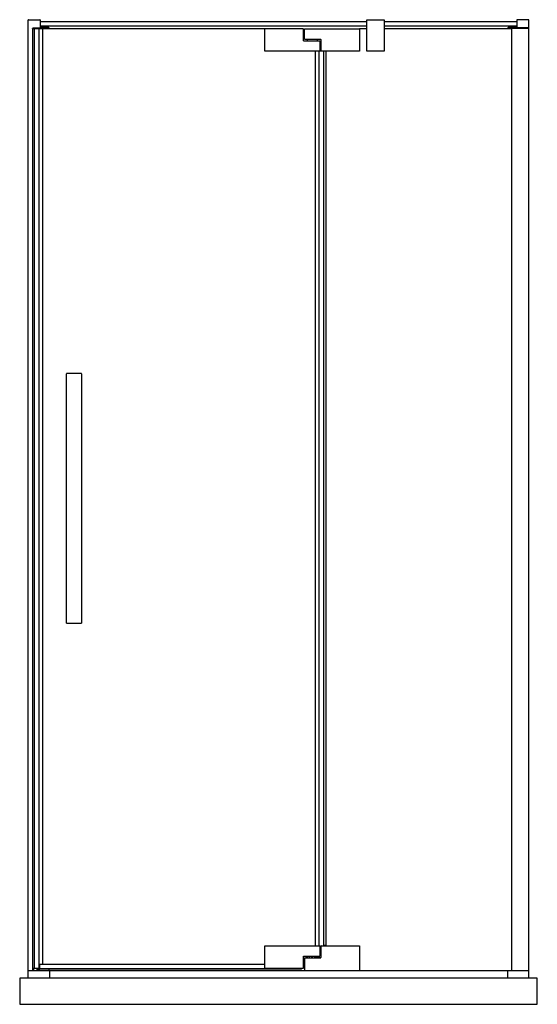
# Model space of a CAD drawing. Units: inches. Extents: x 4982 to 5029.2, y 288 to 377.8.
import ezdxf

# ---------------------------------------------------------------- set-up
doc = ezdxf.new("R2010")
doc.units = ezdxf.units.IN
doc.header["$LTSCALE"] = 0.64311
doc.header["$MEASUREMENT"] = 0
doc.layers.get('0').update_dxf_attribs({"color": 255, "linetype": 'CONTINUOUS'})
doc.layers.get('Defpoints').update_dxf_attribs({"linetype": 'CONTINUOUS'})
doc.styles.get("Standard").update_dxf_attribs({"font": 'txt', "width": 0.8})

msp = doc.modelspace()

# ---------------------------------------------------------------- linework, layer by layer
for p, q in [((4982.764, 290.342), (4982.764, 377.732)), ((4982.784, 377.751), (4983.827, 377.751)), ((4983.847, 377.732), (4983.847, 376.983)), ((5013.67, 377.554), (4983.847, 377.554)), ((5013.67, 377.161), (4983.847, 377.161)), ((5013.67, 377.751), (5015.245, 377.751)), ((5013.67, 374.869), (5013.67, 377.751)), ((5015.245, 377.751), (5015.245, 374.869)), ((5027.351, 377.554), (5015.245, 377.554)), ((5027.351, 377.161), (5015.245, 377.161)), ((5027.351, 377.732), (5027.351, 377.015)), ((5028.414, 377.751), (5027.371, 377.751)), ((5028.433, 290.342), (5028.433, 377.732)), ((5007.848, 376.917), (4983.139, 376.917)), ((4983.139, 376.917), (4983.14, 291.05)), ((4983.158, 376.917), (4983.158, 376.956)), ((4983.158, 376.956), (4984.654, 376.956)), ((4983.827, 376.964), (4983.178, 376.964)), ((4983.34, 291.247), (4983.34, 376.917)), ((4983.749, 291.247), (4983.749, 376.917)), ((4984.634, 377.035), (4983.847, 377.035)), ((4984.058, 376.917), (4984.058, 291.59)), ((4984.654, 376.917), (4984.654, 377.015)), ((5004.339, 374.889), (5004.339, 376.897)), ((5007.868, 375.834), (5007.868, 376.897)), ((5007.961, 375.972), (5007.961, 376.917)), ((5007.961, 376.917), (5012.981, 376.917)), ((5013.67, 376.917), (5012.981, 376.917)), ((5013, 376.897), (5013, 374.889)), ((5026.859, 376.917), (5015.245, 376.917)), ((5026.544, 377.015), (5026.544, 376.917)), ((5027.351, 377.035), (5026.563, 377.035)), ((5028.433, 376.956), (5026.859, 376.956)), ((5026.859, 376.956), (5026.859, 291.05)), ((5028.433, 377.015), (5027.351, 377.015)), ((5007.898, 375.814), (5009.359, 375.814)), ((5007.961, 375.972), (5009.458, 375.972)), ((5008.209, 375.972), (5008.209, 375.814)), ((5009.13, 375.972), (5009.13, 375.814)), ((5009.378, 375.795), (5009.378, 374.889)), ((5009.472, 375.952), (5009.472, 374.869)), ((5012.981, 374.869), (5004.359, 374.869)), ((5008.957, 374.869), (5008.957, 293.314)), ((5009.311, 293.314), (5009.311, 374.869)), ((5009.697, 374.869), (5009.697, 293.314)), ((5009.936, 293.334), (5009.936, 374.869)), ((5015.245, 374.869), (5013.67, 374.869)), ((4986.249, 322.735), (4986.249, 345.468)), ((4987.615, 345.48), (4986.26, 345.48)), ((4987.626, 345.468), (4987.626, 322.735)), ((4986.26, 322.724), (4987.615, 322.724)), ((5004.339, 291.267), (5004.339, 293.295)), ((5004.359, 293.314), (5009.378, 293.314)), ((5009.378, 293.314), (5009.378, 292.369)), ((5009.472, 293.295), (5009.472, 292.232)), ((5009.492, 293.314), (5012.981, 293.314)), ((5009.936, 293.334), (5009.733, 293.334)), ((5009.733, 293.334), (5009.733, 293.314)), ((5013, 293.295), (5013, 291.05)), ((5007.868, 292.369), (5009.378, 292.369)), ((5007.868, 291.267), (5007.868, 292.369)), ((5007.961, 292.192), (5007.961, 291.05)), ((5007.981, 292.212), (5009.442, 292.212)), ((5008.069, 292.369), (5008.069, 292.35)), ((5008.069, 292.35), (5009.154, 292.35)), ((5008.142, 292.35), (5008.142, 292.212)), ((5008.158, 292.212), (5008.158, 292.35)), ((5008.172, 292.369), (5008.172, 292.35)), ((5008.211, 292.369), (5008.211, 292.212)), ((5008.235, 292.212), (5008.235, 292.369)), ((5008.398, 292.369), (5008.398, 292.212)), ((5008.428, 292.212), (5008.428, 292.369)), ((5008.654, 292.212), (5008.654, 292.369)), ((5008.686, 292.369), (5008.686, 292.212)), ((5008.912, 292.212), (5008.912, 292.369)), ((5008.941, 292.369), (5008.941, 292.212)), ((5009.105, 292.212), (5009.105, 292.369)), ((5009.129, 292.369), (5009.129, 292.212)), ((5009.154, 292.251), (5009.154, 292.369)), ((5009.154, 292.251), (5009.472, 292.251)), ((5009.182, 292.212), (5009.182, 292.251)), ((5009.311, 292.369), (5009.311, 292.251)), ((4982.764, 291.05), (5028.433, 291.05)), ((4983.788, 291.247), (4983.14, 291.247)), ((4983.237, 291.247), (4983.237, 291.05)), ((4983.552, 291.247), (4983.552, 291.05)), ((4983.666, 291.247), (4983.666, 291.05)), ((4983.788, 291.59), (4983.788, 291.171)), ((5004.339, 291.59), (4983.788, 291.59)), ((4983.788, 291.235), (5007.686, 291.235)), ((5007.686, 291.171), (4983.788, 291.171)), ((4983.792, 291.05), (4983.792, 291.171)), ((4984.634, 291.171), (4984.634, 291.05)), ((4984.693, 291.05), (4984.693, 290.342)), ((5004.339, 291.267), (5007.868, 291.267)), ((5007.686, 291.171), (5007.686, 291.267)), ((5026.504, 291.05), (5026.504, 290.342)), ((5029.221, 290.342), (4981.977, 290.342)), ((4981.977, 290.342), (4981.977, 287.98)), ((5029.221, 287.98), (5029.221, 290.342)), ((4981.977, 287.98), (5029.221, 287.98))]:
    msp.add_line(p, q)
for centre, radius, start, end in [((4982.784, 377.731), 0.0198, 90.09254, 179.7766), ((4983.827, 377.732), 0.0197, 0.00004, 89.99996), ((5027.371, 377.732), 0.0197, 90, 179.99997), ((5028.414, 377.732), 0.0196, 359.67557, 90.13438), ((4983.178, 376.944), 0.0197, 89.99905, 143.16277), ((4983.827, 376.983), 0.0197, 269.99905, 0.00002), ((4984.634, 377.015), 0.0197, 359.93603, 90.06397), ((5004.359, 376.897), 0.0197, 90, 180), ((5007.848, 376.897), 0.0197, 0, 90), ((5012.981, 376.897), 0.0197, 0, 90), ((5026.563, 377.015), 0.0197, 90, 180), ((5007.886, 375.836), 0.0189, 186.66289, 243.19465), ((5007.899, 375.863), 0.0483, 243.60872, 267.8203), ((5009.359, 375.795), 0.0197, 0, 90), ((5009.45, 375.951), 0.0217, 1.98662, 70.42543), ((5004.359, 374.889), 0.0197, 180, 270), ((5009.358, 374.89), 0.0205, 272.3162, 357.6838), ((5012.981, 374.889), 0.0197, 270, 0), ((4986.261, 345.467), 0.0128, 94.9016, 175.83008), ((4987.614, 345.467), 0.0123, 2.18529, 87.08333), ((4986.26, 322.735), 0.0118, 180, 269.99999), ((4987.615, 322.735), 0.0118, 269.99988, 0), ((5004.359, 293.295), 0.0197, 90, 180), ((5009.492, 293.295), 0.0197, 90, 180), ((5012.981, 293.295), 0.0197, 0, 90), ((5007.981, 292.192), 0.0197, 90, 180), ((5009.442, 292.251), 0.0394, 269.40706, 300.14876), ((5009.454, 292.233), 0.0181, 297.31447, 354.49384)]:
    msp.add_arc(centre, radius, start, end)

# ---------------------------------------------------------------- texts
at = {"layer": 'Defpoints'}
for tag, p, s in [('MODELNUMBER', (5005.596, 287.977), 'K-701577T-FM'), ('TRADENAME', (5005.596, 287.975), 'PURIST'), ('PRODUCT', (5005.596, 287.973), 'SHOWER DOOR')]:
    msp.add_attdef(tag, p, s, height=0.001, dxfattribs=at)

doc.saveas('drawing.dxf')
